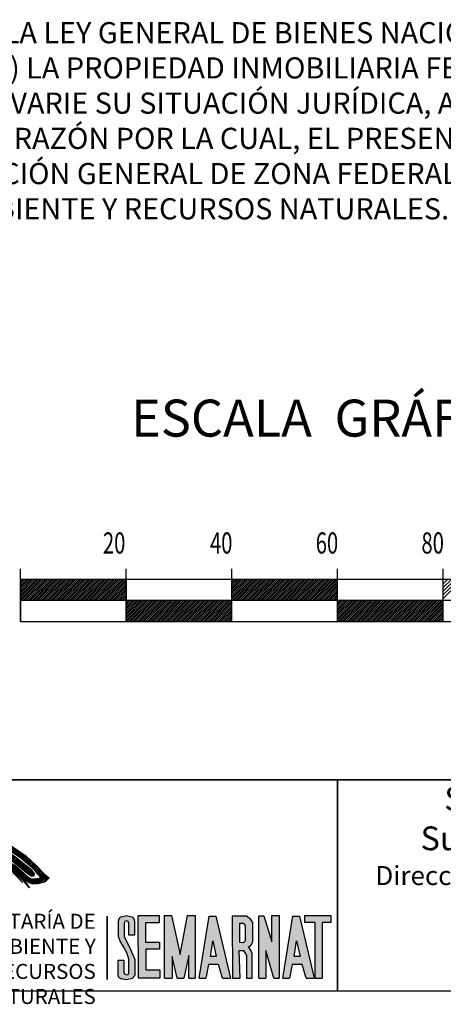
# Model space of a CAD drawing. Extents: x 619627 to 622027, y 2470964 to 2472764.
# Drawn here: x 621663 to 621743, y 2471211 to 2471397 of the extents above; entities that cross this region are included whole.
import ezdxf

# ---------------------------------------------------------------- set-up
doc = ezdxf.new("R2010")
doc.units = 0
doc.header["$LTSCALE"] = 40
doc.header["$MEASUREMENT"] = 0
doc.linetypes.add('CENTRO1', pattern=[0.44, 0.2, -0.08, 0.08, -0.08])
doc.layers.get('0').update_dxf_attribs({"linetype": 'CONTINUOUS'})
for name, color, linetype in [('ESCALA', 7, 'CONTINUOUS'), ('SOLAPA', 7, 'CONTINUOUS'), ('textos', 7, 'CONTINUOUS')]:
    doc.layers.add(name, color=color, linetype=linetype)
doc.styles.add('ROMAND', font='romand', dxfattribs={"height": 80})
doc.styles.add('ROMANS', font='ROMANS', dxfattribs={"height": 0.2})
doc.styles.add('VGA', font='romans.shx')

# ---------------------------------------------------------------- blocks, each defined once
blk = doc.blocks.new('A$C3C221A25')
at = {"linetype": 'Continuous'}
h = blk.add_hatch(dxfattribs=at)
h.set_pattern_fill('ANSI31', color=252, scale=0.816004, style=0)
h.set_pattern_definition([(45, (-618343.82213, -2660094.52139), (-0.0721252038796, 0.0721252038796), [])])
h.paths.add_polyline_path([(20.527, 12.707), (19.698, 13.038), (19.657, 12.852), (19.659, 12.651), (20.051, 12.707)], flags=16)
h.paths.add_polyline_path([(20.942, 14.822), (22.103, 14.324), (23.244, 13.703), (25.255, 12.333), (26.23, 11.421), (27.038, 10.55), (27.453, 10.26), (27.059, 9.887), (26.377, 9.692), (25.815, 9.68), (25.421, 9.845), (25.089, 10.115), (24.115, 11.152), (23.327, 11.795), (22.539, 12.251), (21.73, 12.541), (21.297, 12.628), (20.196, 13.163), (19.511, 13.412), (19.387, 13.743), (19.449, 13.806), (19.698, 13.785), (20.507, 13.516), (22.29, 12.686), (24.177, 11.484), (24.799, 10.924), (25.452, 10.302), (25.748, 10.154), (26.022, 10.156), (26.561, 10.219), (26.603, 10.364), (26.416, 10.572), (26.022, 11.048), (24.778, 12.106), (22.933, 13.35), (21.854, 13.951), (21.232, 14.262), (20.631, 14.428), (20.445, 14.552), (20.445, 14.719), (20.631, 14.863)])
h.paths.add_polyline_path([(19.802, 13.91), (21.232, 13.391), (22.352, 12.873), (23.161, 12.438), (23.928, 11.898), (25.359, 10.696), (25.794, 10.405), (26.022, 10.426), (26.064, 10.634), (25.835, 10.944), (24.28, 12.209), (22.642, 13.225), (21.461, 13.785), (20.237, 14.283), (19.802, 14.241), (19.657, 14.096)], flags=17)
h.paths.add_polyline_path([(17.947, 12.686), (17.645, 12.811), (16.982, 13.018), (16.775, 13.06), (16.713, 12.998), (16.878, 12.749), (17.154, 12.581), (17.251, 12.603)], flags=17)
h.paths.add_polyline_path([(16.484, 14.324), (16.173, 14.324), (16.028, 14.241), (16.09, 14.117), (16.36, 13.992), (18.434, 13.454), (18.641, 13.205), (18.226, 13.184), (16.837, 13.598), (16.505, 13.64), (16.36, 13.557), (16.484, 13.412), (16.837, 13.225), (18.33, 12.769), (18.418, 12.694), (19.055, 12.665), (19.16, 12.629), (19.18, 13.142), (19.055, 13.536), (18.786, 13.743), (17.583, 14.034)], flags=17)
h.paths.add_polyline_path([(17.065, 15.071), (16.775, 15.237), (16.691, 15.175), (16.754, 14.967), (16.837, 14.719), (16.899, 14.49), (17.438, 14.303), (17.977, 14.386), (18.039, 14.635), (17.956, 14.884), (17.5, 15.029), (17.438, 14.739)], flags=17)
h.paths.add_polyline_path([(19.035, 15.424), (17.521, 15.817), (15.966, 16.087), (14.328, 16.066), (12.669, 15.92), (11.985, 15.734), (11.508, 15.486), (11.321, 15.05), (11.404, 14.615), (11.715, 14.283), (13.084, 13.868), (13.644, 13.703), (13.954, 13.557), (14.203, 13.35), (14.577, 12.894), (14.763, 12.5), (15.116, 11.836), (15.563, 12.103), (15.303, 12.727), (14.763, 13.64), (14.245, 14.054), (13.602, 14.366), (12.379, 14.532), (12.151, 14.697), (12.026, 14.967), (12.047, 15.237), (12.234, 15.402), (13.084, 15.61), (13.747, 15.672), (14.97, 15.734), (16.422, 15.651), (17.894, 15.299), (18.91, 14.988), (19.221, 14.884), (19.346, 14.822), (19.346, 14.719), (19.055, 14.573), (18.661, 14.552), (18.496, 14.801), (18.226, 14.905), (18.123, 14.677), (18.143, 14.386), (18.288, 14.2), (18.537, 14.138), (19.097, 14.159), (19.595, 14.283), (20.092, 14.573), (20.465, 15.029), (20.486, 15.402), (20.382, 15.464), (20.237, 15.402), (19.906, 15.299), (19.533, 15.299)])
h.paths.add_polyline_path([(15.281, 15.278), (14.743, 15.361), (14.701, 15.278), (14.908, 15.091), (15.386, 14.739), (16.028, 14.448), (16.402, 14.448), (16.651, 14.615), (16.588, 14.946), (16.402, 15.257), (15.966, 15.382), (15.883, 15.299), (15.924, 15.175), (15.966, 14.988)], flags=17)
h.paths.add_polyline_path([(12.566, 15.112), (12.441, 14.926), (12.544, 14.759), (13.498, 14.843), (14.265, 14.822), (14.535, 14.697), (14.701, 14.49), (14.514, 14.428), (14.265, 14.345), (14.328, 14.262), (14.888, 14.117), (15.178, 14.117), (15.427, 14.241), (15.427, 14.47), (15.281, 14.635), (14.743, 15.008), (14.183, 15.237), (13.374, 15.257)], flags=17)
h.paths.add_polyline_path([(15.572, 13.308), (15.344, 13.308), (15.219, 13.225), (15.593, 12.852), (16.153, 12.894), (16.318, 13.122), (16.256, 13.454), (15.842, 14.096), (15.613, 14.159), (15.365, 14.013), (15.033, 13.93), (14.825, 13.889), (14.805, 13.765), (15.095, 13.536), (15.53, 13.619), (15.717, 13.474), (15.717, 13.37)], flags=17)
h.paths.add_polyline_path([(16.464, 12.873), (16.235, 12.769), (15.717, 12.727), (15.551, 12.686), (15.53, 12.603), (15.675, 12.458), (16.163, 12.319), (16.442, 12.417), (16.728, 12.483)], flags=17)
h.paths.add_polyline_path([(13.789, 14.719), (13.602, 14.615), (13.954, 14.448), (14.203, 14.448), (14.411, 14.594), (14.1, 14.719)], flags=16)
h.paths.add_polyline_path([(12.669, 13.785), (12.13, 13.868), (11.757, 13.868), (11.487, 13.806), (11.301, 13.743), (11.55, 13.619), (12.026, 13.661), (12.317, 13.598), (12.566, 13.454), (12.918, 13.412), (13.125, 13.516), (13.084, 13.681)], flags=17)
h.paths.add_polyline_path([(11.01, 14.47), (11.342, 14.428), (11.466, 14.179), (11.28, 13.91), (10.969, 13.785), (10.741, 13.951), (10.948, 14.075), (11.072, 14.096), (11.114, 14.159), (10.803, 14.283), (10.886, 14.407)], flags=17)
h.paths.add_polyline_path([(13.353, 13.391), (13.104, 13.287), (13.022, 13.163), (13.333, 13.122), (13.83, 12.998), (13.996, 12.873), (13.954, 12.749), (13.727, 12.541), (14.038, 12.417), (14.328, 12.562), (14.245, 12.956), (13.872, 13.35)], flags=17)
h.paths.add_polyline_path([(13.478, 12.935), (13.664, 12.935), (13.747, 12.852), (13.56, 12.769)], flags=17)
h.paths.add_polyline_path([(14.079, 12.271), (13.892, 12.168), (14.058, 11.981), (14.349, 11.96), (14.452, 11.857), (14.667, 11.482), (14.953, 11.703), (14.743, 12.085), (14.494, 12.23)])
h.paths.add_polyline_path([(14.1, 11.774), (14.432, 11.691), (14.411, 11.525), (14.183, 11.484), (14.079, 11.608)], flags=17)
h.paths.add_polyline_path([(14.162, 11.048), (14.349, 11.235), (14.509, 11.359), (14.287, 11.359), (14.12, 11.235), (14.079, 11.11)])
h.paths.add_polyline_path([(11.01, 14.967), (10.596, 14.843), (10.243, 14.594), (10.181, 13.951), (10.367, 13.225), (10.72, 13.184), (11.653, 13.101), (12.379, 12.894), (12.918, 12.603), (13.249, 12.23), (13.54, 11.608), (13.685, 11.38), (13.851, 11.339), (13.954, 11.484), (13.913, 11.795), (13.644, 12.375), (13.312, 12.789), (12.918, 13.101), (12.504, 13.267), (11.674, 13.454), (10.969, 13.494), (10.741, 13.64), (10.658, 13.889), (10.658, 14.448), (11.072, 14.635), (11.218, 14.905), (11.176, 14.967)])
h.paths.add_polyline_path([(12.482, 12.293), (12.255, 12.333), (12.151, 12.23), (12.192, 12.106), (12.399, 11.981), (13.042, 11.566), (13.56, 10.861), (13.582, 10.55), (13.601, 10.435), (13.768, 10.654), (13.996, 10.882), (13.892, 11.028), (13.706, 11.09), (13.125, 11.815)])
h.paths.add_polyline_path([(12.669, 11.67), (12.13, 11.94), (12.482, 11.587), (13.104, 10.799), (13.416, 10.447), (13.271, 10.944)])
h.paths.add_polyline_path([(11.902, 10.82), (11.736, 10.924), (11.777, 10.654), (12.13, 9.659), (12.255, 9.14), (12.537, 8.95), (12.867, 9.434), (13.103, 9.79), (13.31, 10.055), (12.98, 10.696), (12.711, 11.131), (12.358, 11.504), (12.109, 11.691), (11.964, 11.691), (11.985, 11.546), (12.213, 11.235), (12.586, 10.675), (12.893, 10.011), (12.741, 9.722), (12.546, 9.643), (12.213, 10.177)])
h.paths.add_polyline_path([(12.068, 11.214), (11.819, 11.463), (11.923, 11.09), (12.399, 10.239), (12.69, 9.887), (12.566, 10.385)], flags=17)
h.paths.add_polyline_path([(11.072, 9.763), (10.865, 9.618), (10.927, 8.995), (10.927, 8.394), (11.176, 8.228), (11.632, 8.373), (12.026, 8.643), (12.088, 8.913), (12.047, 9.244), (11.799, 10.385), (11.674, 10.572), (11.508, 10.572), (11.404, 10.426), (11.446, 10.198), (11.632, 9.659), (11.674, 9.099), (11.508, 8.829), (11.383, 8.809), (11.259, 8.891), (11.156, 9.307)])
h.paths.add_polyline_path([(11.363, 9.887), (11.259, 10.094), (11.197, 9.825), (11.321, 9.348), (11.383, 9.182), (11.508, 9.14), (11.55, 9.389)], flags=17)
h.paths.add_polyline_path([(10.243, 8.353), (10.202, 8.498), (10.202, 8.829), (10.098, 9.037), (9.891, 8.829), (9.808, 8.456), (9.787, 8.146), (9.787, 8.021), (9.87, 7.938), (10.305, 8), (10.678, 8.249), (10.803, 8.602), (10.803, 8.995), (10.761, 9.286), (10.554, 9.493), (10.367, 9.265), (10.367, 8.933)])
h.paths.add_polyline_path([(12.332, 8.625), (12.213, 8.684), (12.047, 8.477), (12.106, 8.292)])
h.paths.add_polyline_path([(11.658, 7.63), (11.961, 8.078), (11.861, 8.291), (11.632, 8.208), (11.653, 8.062)])
h.paths.add_polyline_path([(11.508, 7.959), (11.383, 8.124), (11.239, 7.897), (11.157, 6.891), (11.5, 7.397)])
h.paths.add_polyline_path([(11.134, 7.71), (11.052, 8), (10.948, 7.979), (10.907, 7.751), (10.803, 7.005), (10.845, 6.777), (10.99, 6.943)])
h.paths.add_polyline_path([(10.823, 7.834), (10.782, 8.083), (10.596, 7.897), (10.367, 6.943), (10.285, 6.569), (10.367, 6.176), (10.598, 6.066), (10.812, 6.381), (10.859, 6.451), (10.678, 6.59), (10.658, 6.756)])
h.paths.add_polyline_path([(10.222, 7.648), (10.305, 7.834), (10.409, 7.565), (10.202, 6.901), (10.098, 6.736), (10.015, 6.922)])
h.paths.add_polyline_path([(10.015, 7.813), (9.808, 7.71), (9.662, 7.17), (9.413, 6.736), (9.497, 6.321), (9.911, 6.238), (10.16, 6.383), (10.16, 6.507), (10.036, 6.569), (9.849, 6.714), (9.87, 7.005), (10.078, 7.565)])
h.paths.add_polyline_path([(9.829, 9.659), (9.559, 9.783), (9.373, 9.68), (9.808, 9.14), (10.14, 9.203), (10.222, 9.596), (9.973, 10.012), (9.725, 9.929)])
h.paths.add_polyline_path([(9.766, 10.861), (9.829, 10.924), (9.953, 10.924), (10.285, 10.841), (10.823, 10.592), (11.114, 10.364), (11.072, 10.115), (10.803, 9.804), (10.513, 9.721), (10.264, 9.825), (9.973, 10.343), (10.056, 10.426), (10.181, 10.426), (10.326, 10.219), (10.596, 10.198), (10.43, 10.426), (10.036, 10.612)])
h.paths.add_polyline_path([(9.455, 11.214), (9.932, 11.214), (10.554, 11.09), (11.134, 10.944), (11.176, 11.214), (10.845, 11.463), (9.704, 11.733), (9.642, 11.857), (9.684, 11.919), (9.829, 11.898), (10.969, 11.65), (11.508, 11.38), (11.653, 11.193), (11.653, 10.924), (11.528, 10.696), (11.342, 10.592), (10.492, 10.882), (9.766, 11.069)])
h.paths.add_polyline_path([(9.746, 11.587), (9.497, 11.566), (9.787, 11.401), (10.72, 11.172), (10.948, 11.235), (10.72, 11.359)], flags=17)
h.paths.add_polyline_path([(9.891, 12.749), (10.202, 12.749), (10.554, 12.665), (11.176, 12.562), (11.757, 12.562), (11.861, 12.645), (12.006, 12.562), (11.985, 12.064), (11.736, 11.67), (11.239, 11.733), (10.554, 11.898), (9.891, 12.064), (9.725, 12.168), (9.849, 12.251), (10.948, 12.064), (11.363, 12.022), (11.528, 12.106), (11.446, 12.251), (11.218, 12.333), (10.637, 12.375), (10.243, 12.355), (9.87, 12.396), (9.808, 12.582)])
h.paths.add_polyline_path([(8.916, 12.209), (8.771, 12.189), (8.708, 12.355), (8.792, 12.727), (8.895, 12.852), (8.895, 13.287), (9.041, 13.391), (9.331, 13.287), (9.559, 12.956), (9.642, 12.479), (9.538, 12.106), (9.373, 11.94), (9.165, 12.126), (9.248, 12.479), (9.289, 12.645), (9.248, 12.707), (9.061, 12.458)])
h.paths.add_polyline_path([(8.273, 13.038), (8.087, 13.163), (7.941, 13.142), (7.921, 13.018), (8.025, 12.811), (8.17, 12.479), (8.17, 12.085), (7.61, 11.11), (7.465, 10.924), (7.506, 10.779), (7.817, 10.82), (8.273, 11.277), (8.584, 11.815), (8.564, 12.479)])
h.paths.add_polyline_path([(7.817, 12.458), (7.652, 12.624), (7.485, 12.645), (7.361, 12.52), (7.299, 12.251), (7.403, 11.753), (7.444, 11.525), (7.527, 11.38), (7.672, 11.463), (7.672, 11.919), (7.859, 11.836), (7.983, 11.898), (7.963, 12.085)])
h.paths.add_polyline_path([(7.236, 11.774), (7.05, 11.898), (6.843, 11.65), (6.863, 10.944), (6.677, 10.675), (6.345, 10.26), (6.138, 9.949), (6.22, 9.596), (6.49, 9.534), (6.76, 9.534), (7.05, 9.659), (7.112, 10.239), (7.236, 10.758), (7.34, 11.463)])
h.paths.add_polyline_path([(7.506, 10.53), (7.278, 10.592), (7.236, 10.385), (7.382, 10.115), (7.236, 9.763), (7.278, 9.556), (7.485, 9.659), (7.61, 9.825), (7.652, 10.239)])
h.paths.add_polyline_path([(8.937, 11.795), (8.46, 11.193), (7.817, 10.612), (7.714, 10.488), (7.734, 10.405), (8.025, 10.447), (8.439, 10.841), (8.833, 11.214), (8.957, 11.277), (8.937, 11.193), (8.668, 10.882), (7.983, 10.301), (7.817, 10.156), (7.859, 10.074), (8.149, 10.094), (8.668, 10.426), (9.061, 10.861), (9.331, 11.421), (9.227, 11.815), (9.082, 11.877)])
h.paths.add_polyline_path([(9.186, 10.675), (8.211, 9.991), (7.734, 9.742), (7.589, 9.596), (7.61, 9.493), (7.9, 9.493), (8.522, 9.887), (8.875, 10.219), (9.227, 10.426), (9.269, 10.343), (9.165, 10.177), (8.854, 9.845), (8.916, 9.783), (9.165, 9.783), (9.58, 10.012), (9.808, 10.405), (9.746, 10.612), (9.58, 10.716), (9.393, 10.737)])
h.paths.add_polyline_path([(7.9, 9.327), (7.361, 9.286), (6.469, 9.327), (6.138, 9.224), (6.075, 9.058), (6.242, 8.975), (6.22, 8.829), (5.889, 8.767), (5.702, 8.643), (5.391, 8), (5.37, 7.606), (5.599, 7.212), (5.931, 6.901), (6.449, 6.756), (6.967, 6.777), (7.154, 7.005), (6.947, 7.17), (6.656, 7.544), (6.656, 7.793), (6.739, 8.021), (7.05, 8.435), (7.34, 8.498), (7.672, 8.498), (7.796, 8.602), (8.108, 8.891), (8.419, 9.099), (8.688, 9.099), (8.73, 8.933), (8.315, 8.602), (8.066, 8.373), (8.087, 8.249), (8.543, 8.291), (9.476, 9.058), (9.497, 9.224), (9.393, 9.369), (8.916, 9.556), (8.294, 9.576)])
h.paths.add_polyline_path([(7.361, 8.995), (6.884, 8.995), (6.615, 8.664), (6.387, 8.498), (6.075, 8.394), (5.868, 8.208), (5.764, 7.938), (5.993, 7.461), (6.345, 7.316), (6.304, 7.606), (6.262, 7.875), (6.407, 8.146), (6.843, 8.664), (7.092, 8.747), (7.32, 8.767), (7.465, 8.975)], flags=16)
h.paths.add_polyline_path([(7.361, 8.186), (7.112, 8.311), (7.174, 8.373), (7.444, 8.394), (7.941, 8.228), (8.335, 7.875), (8.792, 6.984), (8.73, 6.403), (8.501, 6.176), (8.439, 6.528), (8.357, 7.15), (7.921, 7.772)])
h.paths.add_polyline_path([(7.154, 7.917), (6.905, 7.959), (6.801, 7.793), (6.925, 7.357), (7.465, 6.881), (7.692, 6.569), (7.755, 6.155), (7.63, 5.76), (7.382, 5.388), (6.822, 4.662), (6.407, 4.039), (6.055, 3.376), (5.951, 2.92), (5.931, 2.402), (6.219, 1.465), (6.326, 1.518), (6.559, 1.653), (6.428, 2.091), (6.345, 2.527), (6.615, 3.252), (6.987, 3.895), (7.672, 4.807), (8.232, 5.76), (8.232, 6.611), (7.9, 7.337), (7.568, 7.668)])
h.paths.add_polyline_path([(7.258, 6.507), (6.863, 5.968), (6.2, 5.388), (5.619, 4.62), (5.226, 3.667), (5.142, 2.754), (5.35, 1.759), (5.682, 1.551), (6.14, 1.382), (5.744, 2.194), (5.557, 2.983), (5.619, 3.501), (5.826, 4.061), (6.594, 5.118), (7.154, 5.657), (7.589, 6.383), (7.589, 6.611), (7.465, 6.714), (7.32, 6.694)])
h.paths.add_polyline_path([(3.649, 10.509), (2.862, 9.265), (2.82, 9.016), (3.546, 7.399), (3.878, 6.984), (4.583, 6.881), (5.288, 7.17), (5.35, 7.378), (5.226, 7.565), (4.832, 7.503), (4.417, 7.399), (3.981, 7.606), (3.794, 8), (3.649, 8.519), (3.67, 9.058), (4.023, 9.907), (4.054, 10.141), (3.836, 10.136), (4.03, 10.352), (3.976, 10.612), (3.903, 10.752)])
h.paths.add_polyline_path([(5.226, 8.353), (4.541, 8.249), (4.23, 8.291), (4.168, 8.166), (4.292, 8.021), (4.645, 7.979), (5.266, 8.124), (5.37, 8.311)])
h.paths.add_polyline_path([(4.686, 10.965), (4.458, 11.048), (4.168, 10.986), (4.085, 10.82), (4.085, 10.592), (4.168, 10.239), (4.002, 9.451), (3.816, 8.975), (3.794, 8.767), (3.898, 8.622), (4.375, 8.519), (4.956, 8.891), (5.391, 9.348), (5.453, 9.556), (5.391, 9.596), (5.204, 9.493), (4.499, 8.995), (4.334, 8.995), (4.272, 9.078), (4.417, 9.389), (4.521, 9.68), (4.583, 10.198), (4.583, 10.405), (4.624, 10.654), (4.728, 10.799), (4.77, 10.882)])
h.paths.add_polyline_path([(4.977, 10.405), (4.748, 10.509), (4.686, 10.301), (4.79, 10.053), (4.748, 9.68), (4.832, 9.638), (4.997, 10.053)], flags=16)
h.paths.add_polyline_path([(9.538, 6.072), (9.725, 6.113), (9.891, 5.989), (9.725, 5.367), (9.725, 4.778), (9.411, 4.331), (9.31, 5.16), (9.373, 5.616)])
h.paths.add_polyline_path([(10.49, 5.907), (10.367, 5.989), (10.16, 6.009), (10.015, 5.616), (9.995, 5.175)])
h = blk.add_hatch(dxfattribs=at)
h.set_pattern_fill('ANSI31', color=12, scale=0.816004, style=0)
h.set_pattern_definition([(45, (-221963.00313, -733147.55852), (-0.07212520388, 0.07212520388), [])])
h.paths.add_polyline_path([(20.678, 12.011), (21.461, 11.94), (22.29, 11.67), (23.061, 11.138), (23.72, 10.53), (23.292, 11.033), (22.579, 11.609), (23.187, 11.232), (24.031, 10.468), (23.223, 11.317), (22.31, 11.877), (21.294, 12.168), (20.364, 12.203)], flags=16)
h.paths.add_polyline_path([(19.263, 12.594), (20.051, 12.707), (20.901, 12.707), (21.73, 12.541), (22.539, 12.251), (23.327, 11.795), (24.115, 11.152), (24.861, 10.323), (25.587, 9.307), (24.218, 10.924), (23.493, 11.525), (22.767, 11.981), (22.021, 12.313), (21.232, 12.5), (20.445, 12.541), (19.734, 12.432)])
h.paths.add_polyline_path([(20.218, 12.265), (20.735, 12.333), (21.336, 12.293), (21.958, 12.168), (22.559, 11.898), (23.103, 11.567), (23.742, 11.069), (24.923, 9.804), (24.363, 10.572), (23.783, 11.193), (23.166, 11.661), (22.537, 12.017), (21.875, 12.293), (21.212, 12.417), (20.527, 12.438), (19.96, 12.354)], flags=17)
h = blk.add_hatch(color=250, dxfattribs=at)
h.paths.add_polyline_path([(34.542, 4.662), (34.542, 5.947), (34.625, 6.134), (34.77, 6.176), (34.936, 6.113), (34.998, 5.947), (34.998, 4.807), (35.517, 4.807), (35.517, 6.155), (35.454, 6.383), (35.289, 6.549), (34.77, 6.674), (34.231, 6.549), (34.065, 6.383), (34.003, 6.155), (34.003, 4.682), (34.169, 4.248), (34.501, 3.687), (34.832, 3.086), (34.978, 2.547), (34.978, 1.262), (34.916, 1.095), (34.749, 1.054), (34.605, 1.117), (34.521, 1.262), (34.521, 2.464), (33.982, 2.464), (33.982, 1.013), (34.045, 0.826), (34.231, 0.701), (34.77, 0.598), (35.31, 0.722), (35.558, 1.013), (35.558, 2.505), (35.061, 3.687)])
h.paths.add_polyline_path([(36.55, 4.175), (36.55, 5.979), (37.846, 5.979), (37.846, 6.683), (35.874, 6.683), (35.902, 0.738), (37.903, 0.738), (37.903, 1.527), (36.578, 1.527), (36.578, 3.499), (37.875, 3.499), (37.875, 4.175)])
h.paths.add_polyline_path([(39.03, 6.683), (38.354, 6.683), (38.354, 0.738), (39.086, 0.738), (39.086, 2.795), (39.544, 0.738), (40.179, 0.738), (40.665, 2.907), (40.665, 0.738), (41.257, 0.738), (41.257, 6.683), (40.524, 6.683), (39.847, 2.992)])
h.paths.add_polyline_path([(41.647, 0.738), (42.266, 0.738), (42.525, 2.034), (43.455, 2.034), (43.829, 0.738), (44.589, 0.738), (43.201, 6.627), (42.581, 6.627)])
h.paths.add_polyline_path([(42.919, 4.288), (43.258, 2.796), (42.694, 2.795)], flags=16)
h.paths.add_polyline_path([(45.428, 3.386), (45.822, 3.386), (46.104, 2.907), (46.104, 0.738), (46.64, 0.738), (46.64, 3.048), (46.527, 3.415), (46.301, 3.725), (46.555, 3.865), (46.696, 4.232), (46.696, 6.007), (46.527, 6.317), (46.104, 6.627), (44.751, 6.627), (44.774, 0.738), (45.514, 0.738)])
h.paths.add_polyline_path([(45.469, 4.126), (45.469, 5.972), (45.789, 5.972), (45.928, 5.876), (45.992, 5.673), (45.992, 4.245), (45.789, 4.105)], flags=16)
h.paths.add_polyline_path([(47.944, 3.369), (48.688, 0.738), (49.192, 0.738), (49.192, 6.676), (48.52, 6.676), (48.52, 4.19), (47.763, 6.665), (47.272, 6.665), (47.272, 0.738), (47.944, 0.738)])
h.paths.add_polyline_path([(51.116, 6.627), (50.496, 6.627), (49.562, 0.738), (50.181, 0.738), (50.44, 2.034), (51.37, 2.034), (51.745, 0.738), (52.504, 0.738)])
h.paths.add_polyline_path([(50.835, 4.288), (51.173, 2.796), (50.609, 2.795)], flags=16)
h.paths.add_polyline_path([(52.617, 0.738), (53.278, 0.738), (53.278, 6.014), (54.089, 6.014), (54.089, 6.697), (51.614, 6.697), (51.614, 6.031), (52.617, 6.025)])
at = {"color": 250, "linetype": 'Continuous'}
for p, q in [((35.902, 0.738, 10), (35.874, 6.683, 10)), ((35.874, 6.683, 10), (37.846, 6.683, 10)), ((37.846, 6.683, 10), (37.846, 5.979, 10)), ((38.354, 6.683, 10), (39.03, 6.683, 10)), ((38.354, 0.738, 10), (38.354, 6.683, 10)), ((39.03, 6.683, 10), (39.847, 2.992, 10)), ((39.847, 2.992, 10), (40.524, 6.683, 10)), ((40.524, 6.683, 10), (41.257, 6.683, 10)), ((41.257, 6.683, 10), (41.257, 0.738, 10)), ((41.647, 0.738, 10), (42.581, 6.627, 10)), ((42.581, 6.627, 10), (43.201, 6.627, 10)), ((43.201, 6.627, 10), (44.589, 0.738, 10)), ((44.751, 6.627, 10), (44.774, 0.738, 10)), ((46.104, 6.627, 10), (44.751, 6.627, 10)), ((46.527, 6.317, 10), (46.104, 6.627, 10)), ((47.272, 6.665, 10), (47.763, 6.665, 10)), ((47.272, 0.738, 10), (47.272, 6.665, 10)), ((47.763, 6.665, 10), (48.52, 4.19, 10)), ((48.52, 6.676, 10), (49.192, 6.676, 10)), ((48.52, 4.19, 10), (48.52, 6.676, 10)), ((49.192, 6.676, 10), (49.192, 0.738, 10)), ((49.562, 0.738, 10), (50.496, 6.627, 10)), ((50.496, 6.627, 10), (51.116, 6.627, 10)), ((51.116, 6.627, 10), (52.504, 0.738, 10)), ((51.614, 6.697, 10), (54.089, 6.697, 10)), ((51.614, 6.031, 10), (51.614, 6.697, 10)), ((54.089, 6.697, 10), (54.089, 6.014, 10)), ((36.55, 5.979, 10), (36.55, 4.175, 10)), ((37.846, 5.979, 10), (36.55, 5.979, 10)), ((45.469, 5.972, 10), (45.789, 5.972, 10)), ((45.469, 4.126, 10), (45.469, 5.972, 10)), ((45.789, 5.972, 10), (45.928, 5.876, 10)), ((45.928, 5.876, 10), (45.992, 5.673, 10)), ((45.992, 5.673, 10), (45.992, 4.318, 10)), ((46.696, 6.007, 10), (46.527, 6.317, 10)), ((46.696, 4.232, 10), (46.696, 6.007, 10)), ((52.617, 6.025, 10), (51.614, 6.031, 10)), ((52.617, 0.738, 10), (52.617, 6.025, 10)), ((53.278, 6.014, 10), (53.278, 0.738, 10)), ((54.089, 6.014, 10), (53.278, 6.014, 10)), ((36.55, 4.175, 10), (37.875, 4.175, 10)), ((37.875, 4.175, 10), (37.875, 3.499, 10)), ((42.694, 2.795, 10), (42.919, 4.288, 10)), ((42.919, 4.288, 10), (43.258, 2.796, 10)), ((45.789, 4.105, 10), (45.469, 4.126, 10)), ((45.928, 4.201, 10), (45.789, 4.105, 10)), ((45.992, 4.318, 10), (45.928, 4.201, 10)), ((46.301, 3.725, 10), (46.555, 3.865, 10)), ((46.555, 3.865, 10), (46.696, 4.232, 10)), ((50.609, 2.795, 10), (50.835, 4.288, 10)), ((50.835, 4.288, 10), (51.173, 2.796, 10)), ((36.578, 3.499, 10), (36.578, 1.527, 10)), ((37.875, 3.499, 10), (36.578, 3.499, 10)), ((40.665, 2.907, 10), (40.179, 0.738, 10)), ((40.665, 0.738, 10), (40.665, 2.907, 10)), ((45.428, 3.386, 10), (45.822, 3.386, 10)), ((45.514, 0.738, 10), (45.428, 3.386, 10)), ((45.822, 3.386, 10), (46.104, 2.907, 10)), ((46.104, 2.907, 10), (46.104, 0.738, 10)), ((46.527, 3.415, 10), (46.301, 3.725, 10)), ((46.64, 3.048, 10), (46.527, 3.415, 10)), ((46.64, 0.738, 10), (46.64, 3.048, 10)), ((47.944, 3.369, 10), (47.944, 0.738, 10)), ((48.688, 0.738, 10), (47.944, 3.369, 10)), ((39.086, 2.795, 10), (39.086, 0.738, 10)), ((39.544, 0.738, 10), (39.086, 2.795, 10)), ((42.525, 2.034, 10), (42.266, 0.738, 10)), ((43.455, 2.034, 10), (42.525, 2.034, 10)), ((43.258, 2.796, 10), (42.694, 2.795, 10)), ((43.829, 0.738, 10), (43.455, 2.034, 10)), ((50.44, 2.034, 10), (50.181, 0.738, 10)), ((51.37, 2.034, 10), (50.44, 2.034, 10)), ((51.173, 2.796, 10), (50.609, 2.795, 10)), ((51.745, 0.738, 10), (51.37, 2.034, 10)), ((36.578, 1.527, 10), (37.903, 1.527, 10)), ((37.903, 1.527, 10), (37.903, 0.738, 10)), ((37.903, 0.738, 10), (35.902, 0.738, 10)), ((38.354, 0.738, 10), (39.086, 0.738, 10)), ((39.544, 0.738, 10), (40.179, 0.738, 10)), ((40.665, 0.738, 10), (41.257, 0.738, 10)), ((41.647, 0.738, 10), (42.266, 0.738, 10)), ((43.829, 0.738, 10), (44.589, 0.738, 10)), ((44.774, 0.738, 10), (45.514, 0.738, 10)), ((46.104, 0.738, 10), (46.64, 0.738, 10)), ((47.272, 0.738, 10), (47.944, 0.738, 10)), ((48.688, 0.738, 10), (49.192, 0.738, 10)), ((49.562, 0.738, 10), (50.181, 0.738, 10)), ((51.745, 0.738, 10), (52.504, 0.738, 10)), ((52.617, 0.738, 10), (53.278, 0.738, 10))]:
    blk.add_line(p, q, dxfattribs=at)
at = {"color": 250, "linetype": 'Continuous', "elevation": 10}
for points in [[(23.244, 13.703), (25.255, 12.333), (26.23, 11.421), (27.038, 10.55), (27.453, 10.26), (27.059, 9.887), (26.377, 9.692), (25.815, 9.68), (25.421, 9.845), (25.089, 10.115), (24.115, 11.152)], [(24.177, 11.484), (24.799, 10.924), (25.452, 10.302), (25.748, 10.154), (26.022, 10.156), (26.561, 10.219), (26.603, 10.364), (26.416, 10.572), (26.022, 11.048), (24.778, 12.106), (22.933, 13.35)], [(19.802, 13.91), (21.232, 13.391), (22.352, 12.873), (23.161, 12.438), (23.928, 11.898), (25.359, 10.696), (25.794, 10.405), (26.022, 10.426), (26.064, 10.634), (25.835, 10.944), (24.28, 12.209), (22.642, 13.225), (21.461, 13.785), (20.237, 14.283), (19.802, 14.241), (19.657, 14.096), (19.802, 13.91)], [(35.517, 4.807), (34.998, 4.807), (34.998, 5.947), (34.936, 6.113), (34.77, 6.176), (34.625, 6.134), (34.542, 5.947), (34.542, 4.662), (35.061, 3.687), (35.558, 2.505), (35.558, 1.013), (35.31, 0.722), (34.77, 0.598), (34.231, 0.701), (34.045, 0.826), (33.982, 1.013), (33.982, 2.464), (34.521, 2.464), (34.521, 1.262), (34.605, 1.117), (34.749, 1.054), (34.916, 1.095), (34.978, 1.262), (34.978, 2.547), (34.832, 3.086), (34.501, 3.687), (34.169, 4.248), (34.003, 4.682), (34.003, 6.155), (34.065, 6.383), (34.231, 6.549), (34.77, 6.674), (35.289, 6.549), (35.454, 6.383), (35.517, 6.155), (35.517, 4.807)]]:
    blk.add_lwpolyline(points, dxfattribs=at)
at = {"color": 12, "linetype": 'Continuous', "elevation": 10}
for points in [[(19.263, 12.594), (20.051, 12.707), (20.901, 12.707), (21.73, 12.541), (22.539, 12.251), (23.327, 11.795), (24.115, 11.152), (24.861, 10.323), (25.587, 9.307), (24.218, 10.924), (23.493, 11.525), (22.767, 11.981), (22.021, 12.313), (21.232, 12.5), (20.445, 12.541), (19.734, 12.432), (19.263, 12.594)], [(20.218, 12.265), (20.735, 12.333), (21.336, 12.293), (21.958, 12.168), (22.559, 11.898), (23.103, 11.567), (23.742, 11.069), (24.923, 9.804), (24.363, 10.572), (23.783, 11.193), (23.166, 11.661), (22.537, 12.017), (21.875, 12.293), (21.212, 12.417), (20.527, 12.438), (19.96, 12.354), (20.218, 12.265)]]:
    blk.add_lwpolyline(points, dxfattribs=at)
at = {"color": 7, "linetype": 'Continuous', "const_width": 0.163, "elevation": 10}
blk.add_lwpolyline([(32.925, 6.632), (32.925, 0.598)], dxfattribs=at)
at = {"insert": (31.856, 6.849, 10), "char_height": 1.42373, "width": 21.35593, "attachment_point": 3, "style": 'VGA'}
blk.add_mtext('{\\fArial Narrow|b1|i0|c0|p34;SECRETARÍA DE\\PMEDIO AMBIENTE Y \\PRECURSOS NATURALES}', dxfattribs=at)

msp = doc.modelspace()

# ---------------------------------------------------------------- linework, layer by layer
at = {"layer": 'ESCALA', "color": 7}
for p, q in [((621663.07, 2471283), (621663.07, 2471293)), ((621683.07, 2471283), (621683.07, 2471293)), ((621703.07, 2471283), (621703.07, 2471293)), ((621723.07, 2471283), (621723.07, 2471293)), ((621743.07, 2471283), (621743.07, 2471293)), ((621863.07, 2471291), (621663.07, 2471291)), ((621663.07, 2471291), (621663.07, 2471283)), ((621663.07, 2471290.79), (621663.27, 2471291)), ((621663.07, 2471287.25), (621666.81, 2471291)), ((621663.07, 2471287.61), (621666.46, 2471291)), ((621663.07, 2471287.96), (621666.1, 2471291)), ((621663.07, 2471288.31), (621665.75, 2471291)), ((621663.07, 2471288.67), (621665.39, 2471291)), ((621663.07, 2471289.02), (621665.04, 2471291)), ((621663.07, 2471289.37), (621664.69, 2471291)), ((621663.07, 2471289.73), (621664.33, 2471291)), ((621663.07, 2471290.08), (621663.98, 2471291)), ((621663.07, 2471290.43), (621663.63, 2471291)), ((621663.16, 2471287), (621667.16, 2471291)), ((621663.52, 2471287), (621667.52, 2471291)), ((621663.87, 2471287), (621667.87, 2471291)), ((621664.22, 2471287), (621668.22, 2471291)), ((621664.58, 2471287), (621668.58, 2471291)), ((621664.93, 2471287), (621668.93, 2471291)), ((621665.28, 2471287), (621669.28, 2471291)), ((621665.64, 2471287), (621669.64, 2471291)), ((621665.99, 2471287), (621669.99, 2471291)), ((621666.34, 2471287), (621670.34, 2471291)), ((621666.7, 2471287), (621670.7, 2471291)), ((621667.05, 2471287), (621671.05, 2471291)), ((621667.41, 2471287), (621671.41, 2471291)), ((621667.76, 2471287), (621671.76, 2471291)), ((621668.11, 2471287), (621672.11, 2471291)), ((621668.47, 2471287), (621672.47, 2471291)), ((621668.82, 2471287), (621672.82, 2471291)), ((621669.17, 2471287), (621673.17, 2471291)), ((621669.53, 2471287), (621673.53, 2471291)), ((621669.88, 2471287), (621673.88, 2471291)), ((621670.23, 2471287), (621674.23, 2471291)), ((621670.59, 2471287), (621674.59, 2471291)), ((621670.94, 2471287), (621674.94, 2471291)), ((621671.29, 2471287), (621675.29, 2471291)), ((621671.65, 2471287), (621675.65, 2471291)), ((621672, 2471287), (621676, 2471291)), ((621672.35, 2471287), (621676.35, 2471291)), ((621672.71, 2471287), (621676.71, 2471291)), ((621673.06, 2471287), (621677.06, 2471291)), ((621673.42, 2471287), (621677.42, 2471291)), ((621673.77, 2471287), (621677.77, 2471291)), ((621674.12, 2471287), (621678.12, 2471291)), ((621674.48, 2471287), (621678.48, 2471291)), ((621674.83, 2471287), (621678.83, 2471291)), ((621675.18, 2471287), (621679.18, 2471291)), ((621675.54, 2471287), (621679.54, 2471291)), ((621675.89, 2471287), (621679.89, 2471291)), ((621676.24, 2471287), (621680.24, 2471291)), ((621676.6, 2471287), (621680.6, 2471291)), ((621676.95, 2471287), (621680.95, 2471291)), ((621677.3, 2471287), (621681.3, 2471291)), ((621677.66, 2471287), (621681.66, 2471291)), ((621678.01, 2471287), (621682.01, 2471291)), ((621678.37, 2471287), (621682.37, 2471291)), ((621678.72, 2471287), (621682.72, 2471291)), ((621679.07, 2471287), (621683.07, 2471290.99)), ((621679.43, 2471287), (621683.07, 2471290.64)), ((621679.78, 2471287), (621683.07, 2471290.28)), ((621680.13, 2471287), (621683.07, 2471289.93)), ((621680.49, 2471287), (621683.07, 2471289.58)), ((621680.84, 2471287), (621683.07, 2471289.22)), ((621683.07, 2471291), (621683.07, 2471283)), ((621703.07, 2471287.3), (621706.76, 2471291)), ((621703.07, 2471287.65), (621706.41, 2471291)), ((621703.07, 2471288.01), (621706.05, 2471291)), ((621703.07, 2471288.36), (621705.7, 2471291)), ((621703.07, 2471288.72), (621705.35, 2471291)), ((621703.07, 2471289.07), (621704.99, 2471291)), ((621703.07, 2471289.42), (621704.64, 2471291)), ((621703.07, 2471289.78), (621704.29, 2471291)), ((621703.07, 2471290.13), (621703.93, 2471291)), ((621703.07, 2471290.48), (621703.58, 2471291)), ((621703.07, 2471290.84), (621703.22, 2471291)), ((621703.11, 2471287), (621707.11, 2471291)), ((621703.47, 2471287), (621707.47, 2471291)), ((621703.82, 2471287), (621707.82, 2471291)), ((621704.17, 2471287), (621708.17, 2471291)), ((621704.53, 2471287), (621708.53, 2471291)), ((621704.88, 2471287), (621708.88, 2471291)), ((621705.24, 2471287), (621709.24, 2471291)), ((621705.59, 2471287), (621709.59, 2471291)), ((621705.94, 2471287), (621709.94, 2471291)), ((621706.3, 2471287), (621710.3, 2471291)), ((621706.65, 2471287), (621710.65, 2471291)), ((621707, 2471287), (621711, 2471291)), ((621707.36, 2471287), (621711.36, 2471291)), ((621707.71, 2471287), (621711.71, 2471291)), ((621708.06, 2471287), (621712.06, 2471291)), ((621708.42, 2471287), (621712.42, 2471291)), ((621708.77, 2471287), (621712.77, 2471291)), ((621709.12, 2471287), (621713.12, 2471291)), ((621709.48, 2471287), (621713.48, 2471291)), ((621709.83, 2471287), (621713.83, 2471291)), ((621710.19, 2471287), (621714.19, 2471291)), ((621710.54, 2471287), (621714.54, 2471291)), ((621710.89, 2471287), (621714.89, 2471291)), ((621711.25, 2471287), (621715.25, 2471291)), ((621711.6, 2471287), (621715.6, 2471291)), ((621711.95, 2471287), (621715.95, 2471291)), ((621712.31, 2471287), (621716.31, 2471291)), ((621712.66, 2471287), (621716.66, 2471291)), ((621713.01, 2471287), (621717.01, 2471291)), ((621713.37, 2471287), (621717.37, 2471291)), ((621713.72, 2471287), (621717.72, 2471291)), ((621714.07, 2471287), (621718.07, 2471291)), ((621714.43, 2471287), (621718.43, 2471291)), ((621714.78, 2471287), (621718.78, 2471291)), ((621715.13, 2471287), (621719.13, 2471291)), ((621715.49, 2471287), (621719.49, 2471291)), ((621715.84, 2471287), (621719.84, 2471291)), ((621716.2, 2471287), (621720.2, 2471291)), ((621716.55, 2471287), (621720.55, 2471291)), ((621716.9, 2471287), (621720.9, 2471291)), ((621717.26, 2471287), (621721.26, 2471291)), ((621717.61, 2471287), (621721.61, 2471291)), ((621717.96, 2471287), (621721.96, 2471291)), ((621718.32, 2471287), (621722.32, 2471291)), ((621718.67, 2471287), (621722.67, 2471291)), ((621719.02, 2471287), (621723.02, 2471291)), ((621719.38, 2471287), (621723.07, 2471290.68)), ((621719.73, 2471287), (621723.07, 2471290.33)), ((621720.08, 2471287), (621723.07, 2471289.98)), ((621720.44, 2471287), (621723.07, 2471289.62)), ((621720.79, 2471287), (621723.07, 2471289.27)), ((621743.07, 2471287.35), (621746.71, 2471291)), ((621743.07, 2471288.06), (621746, 2471291)), ((621743.07, 2471288.76), (621745.3, 2471291)), ((621743.07, 2471289.47), (621744.59, 2471291)), ((621743.07, 2471290.18), (621743.88, 2471291)), ((621743.07, 2471290.89), (621743.18, 2471291)), ((621681.19, 2471287), (621683.07, 2471288.87)), ((621681.55, 2471287), (621683.07, 2471288.51)), ((621681.9, 2471287), (621683.07, 2471288.16)), ((621682.25, 2471287), (621683.07, 2471287.81)), ((621682.61, 2471287), (621683.07, 2471287.45)), ((621721.15, 2471287), (621723.07, 2471288.92)), ((621721.5, 2471287), (621723.07, 2471288.56)), ((621721.85, 2471287), (621723.07, 2471288.21)), ((621722.21, 2471287), (621723.07, 2471287.86)), ((621722.56, 2471287), (621723.07, 2471287.5)), ((621863.07, 2471287), (621663.07, 2471287)), ((621682.96, 2471287), (621683.07, 2471287.1)), ((621683.07, 2471283.21), (621686.85, 2471287)), ((621683.07, 2471283.56), (621686.5, 2471287)), ((621683.07, 2471283.92), (621686.14, 2471287)), ((621683.07, 2471284.27), (621685.79, 2471287)), ((621683.07, 2471284.63), (621685.44, 2471287)), ((621683.07, 2471284.98), (621685.08, 2471287)), ((621683.07, 2471285.33), (621684.73, 2471287)), ((621683.07, 2471285.69), (621684.38, 2471287)), ((621683.07, 2471286.04), (621684.02, 2471287)), ((621683.07, 2471286.39), (621683.67, 2471287)), ((621683.07, 2471286.75), (621683.32, 2471287)), ((621683.2, 2471283), (621687.2, 2471287)), ((621683.56, 2471283), (621687.56, 2471287)), ((621683.91, 2471283), (621687.91, 2471287)), ((621684.26, 2471283), (621688.26, 2471287)), ((621684.62, 2471283), (621688.62, 2471287)), ((621684.97, 2471283), (621688.97, 2471287)), ((621685.33, 2471283), (621689.33, 2471287)), ((621685.68, 2471283), (621689.68, 2471287)), ((621686.03, 2471283), (621690.03, 2471287)), ((621686.39, 2471283), (621690.39, 2471287)), ((621686.74, 2471283), (621690.74, 2471287)), ((621687.09, 2471283), (621691.09, 2471287)), ((621687.45, 2471283), (621691.45, 2471287)), ((621687.8, 2471283), (621691.8, 2471287)), ((621688.15, 2471283), (621692.15, 2471287)), ((621688.51, 2471283), (621692.51, 2471287)), ((621688.86, 2471283), (621692.86, 2471287)), ((621689.21, 2471283), (621693.21, 2471287)), ((621689.57, 2471283), (621693.57, 2471287)), ((621689.92, 2471283), (621693.92, 2471287)), ((621690.28, 2471283), (621694.28, 2471287)), ((621690.63, 2471283), (621694.63, 2471287)), ((621690.98, 2471283), (621694.98, 2471287)), ((621691.34, 2471283), (621695.34, 2471287)), ((621691.69, 2471283), (621695.69, 2471287)), ((621692.04, 2471283), (621696.04, 2471287)), ((621692.4, 2471283), (621696.4, 2471287)), ((621692.75, 2471283), (621696.75, 2471287)), ((621693.1, 2471283), (621697.1, 2471287)), ((621693.46, 2471283), (621697.46, 2471287)), ((621693.81, 2471283), (621697.81, 2471287)), ((621694.16, 2471283), (621698.16, 2471287)), ((621694.52, 2471283), (621698.52, 2471287)), ((621694.87, 2471283), (621698.87, 2471287)), ((621695.22, 2471283), (621699.22, 2471287)), ((621695.58, 2471283), (621699.58, 2471287)), ((621695.93, 2471283), (621699.93, 2471287)), ((621696.29, 2471283), (621700.29, 2471287)), ((621696.64, 2471283), (621700.64, 2471287)), ((621696.99, 2471283), (621700.99, 2471287)), ((621697.35, 2471283), (621701.35, 2471287)), ((621697.7, 2471283), (621701.7, 2471287)), ((621698.05, 2471283), (621702.05, 2471287)), ((621698.41, 2471283), (621702.41, 2471287)), ((621698.76, 2471283), (621702.76, 2471287)), ((621699.11, 2471283), (621703.07, 2471286.95)), ((621699.47, 2471283), (621703.07, 2471286.59)), ((621699.82, 2471283), (621703.07, 2471286.24)), ((621700.17, 2471283), (621703.07, 2471285.89)), ((621700.53, 2471283), (621703.07, 2471285.53)), ((621722.91, 2471287), (621723.07, 2471287.15)), ((621723.07, 2471283.26), (621726.8, 2471287)), ((621723.07, 2471283.61), (621726.45, 2471287)), ((621723.07, 2471283.97), (621726.1, 2471287)), ((621723.07, 2471286.8), (621723.27, 2471287)), ((621723.07, 2471286.09), (621723.97, 2471287)), ((621723.07, 2471286.44), (621723.62, 2471287)), ((621723.07, 2471284.32), (621725.74, 2471287)), ((621723.07, 2471284.67), (621725.39, 2471287)), ((621723.07, 2471285.03), (621725.03, 2471287)), ((621723.07, 2471285.38), (621724.68, 2471287)), ((621723.07, 2471285.73), (621724.33, 2471287)), ((621723.16, 2471283), (621727.16, 2471287)), ((621723.51, 2471283), (621727.51, 2471287)), ((621723.86, 2471283), (621727.86, 2471287)), ((621724.22, 2471283), (621728.22, 2471287)), ((621724.57, 2471283), (621728.57, 2471287)), ((621724.92, 2471283), (621728.92, 2471287)), ((621725.28, 2471283), (621729.28, 2471287)), ((621725.63, 2471283), (621729.63, 2471287)), ((621725.98, 2471283), (621729.98, 2471287)), ((621726.34, 2471283), (621730.34, 2471287)), ((621726.69, 2471283), (621730.69, 2471287)), ((621727.04, 2471283), (621731.04, 2471287)), ((621727.4, 2471283), (621731.4, 2471287)), ((621727.75, 2471283), (621731.75, 2471287)), ((621728.11, 2471283), (621732.11, 2471287)), ((621728.46, 2471283), (621732.46, 2471287)), ((621728.81, 2471283), (621732.81, 2471287)), ((621729.17, 2471283), (621733.17, 2471287)), ((621729.52, 2471283), (621733.52, 2471287)), ((621729.87, 2471283), (621733.87, 2471287)), ((621730.23, 2471283), (621734.23, 2471287)), ((621730.58, 2471283), (621734.58, 2471287)), ((621730.93, 2471283), (621734.93, 2471287)), ((621731.29, 2471283), (621735.29, 2471287)), ((621731.64, 2471283), (621735.64, 2471287)), ((621731.99, 2471283), (621735.99, 2471287)), ((621732.35, 2471283), (621736.35, 2471287)), ((621732.7, 2471283), (621736.7, 2471287)), ((621733.06, 2471283), (621737.06, 2471287)), ((621733.41, 2471283), (621737.41, 2471287)), ((621733.76, 2471283), (621737.76, 2471287)), ((621734.12, 2471283), (621738.12, 2471287)), ((621734.47, 2471283), (621738.47, 2471287)), ((621734.82, 2471283), (621738.82, 2471287)), ((621735.18, 2471283), (621739.18, 2471287)), ((621735.53, 2471283), (621739.53, 2471287)), ((621735.88, 2471283), (621739.88, 2471287)), ((621736.24, 2471283), (621740.24, 2471287)), ((621736.59, 2471283), (621740.59, 2471287)), ((621736.94, 2471283), (621740.94, 2471287)), ((621737.3, 2471283), (621741.3, 2471287)), ((621737.65, 2471283), (621741.65, 2471287)), ((621738, 2471283), (621742, 2471287)), ((621738.36, 2471283), (621742.36, 2471287)), ((621738.71, 2471283), (621742.71, 2471287)), ((621739.07, 2471283), (621743.07, 2471287)), ((621739.42, 2471283), (621743.07, 2471286.64)), ((621739.77, 2471283), (621743.07, 2471286.29)), ((621740.13, 2471283), (621743.07, 2471285.94)), ((621740.48, 2471283), (621743.07, 2471285.58)), ((621700.88, 2471283), (621703.07, 2471285.18)), ((621701.24, 2471283), (621703.07, 2471284.83)), ((621701.59, 2471283), (621703.07, 2471284.47)), ((621701.94, 2471283), (621703.07, 2471284.12)), ((621702.3, 2471283), (621703.07, 2471283.77)), ((621740.83, 2471283), (621743.07, 2471285.23)), ((621741.19, 2471283), (621743.07, 2471284.87)), ((621741.54, 2471283), (621743.07, 2471284.52)), ((621741.89, 2471283), (621743.07, 2471284.17)), ((621742.25, 2471283), (621743.07, 2471283.81)), ((621663.07, 2471283), (621863.07, 2471283)), ((621702.65, 2471283), (621703.07, 2471283.41)), ((621703, 2471283), (621703.07, 2471283.06)), ((621742.6, 2471283), (621743.07, 2471283.46)), ((621742.95, 2471283), (621743.07, 2471283.11))]:
    msp.add_line(p, q, dxfattribs=at)
at = {"layer": 'SOLAPA', "linetype": 'Continuous', "const_width": 0.3, "elevation": 20}
msp.add_lwpolyline([(621613.18, 2471245.06, -0.414214), (621621.18, 2471253.06), (621905.18, 2471253.06, -0.414214), (621913.18, 2471245.06), (621913.18, 2471221.06, -0.414214), (621905.18, 2471213.06), (621621.18, 2471213.06, -0.414214), (621613.18, 2471221.06)], format="xyb", close=True, dxfattribs=at)
msp.add_lwpolyline([(621723.07, 2471253.06), (621723.07, 2471213.06)], dxfattribs=at)

# ---------------------------------------------------------------- block references
at = {"xscale": 2, "yscale": 2, "zscale": 2}
msp.add_blockref('A$C3C221A25', (621613.62, 2471213.99, -20), dxfattribs=at)

# ---------------------------------------------------------------- texts
at = {"layer": 'ESCALA', "color": 7, "style": 'ROMAND'}
msp.add_text('ESCALA  GRÁFICA  1:2,000', height=7, dxfattribs=at).set_placement((621684.01, 2471318.03))
at = {"layer": 'ESCALA', "color": 7, "style": 'ROMANS', "width": 0.7}
for s, p in [('20', (621678.69, 2471295.89)), ('40', (621698.94, 2471295.89)), ('60', (621718.94, 2471295.89)), ('80', (621738.94, 2471295.89))]:
    msp.add_text(s, height=4, dxfattribs=at).set_placement(p)
at = {"layer": 'textos', "linetype": 'CENTRO1'}
for s, insert, char_height, width, attachment_point in [('\\fArial|b0|i0|c0|p34;CON BASE EN LA LEY GENERAL DE BIENES NACIONALES (ART. 3 FRACC. I Y II, ART. 7 FRACC. IV Y V,  ART. 13, 38, 119, 120, 124, Y 125) LA PROPIEDAD INMOBILIARIA FEDERAL ES INALIENABLE E IMPRESCRIPTIBLE Y NO ESTAN SUJETOS, MIENTRAS NO VARIE SU SITUACIÓN JURÍDICA, A ACCIÓN REIVINDICATORIA Y DE POSESIÓN DEFINITIVA O PROVISIONAL, RAZÓN POR LA CUAL, EL PRESENTE CARTOGRAMA DE DELIMITACIÓN ES REVISABLE EN TODO TIEMPO, POR LA DIRECCIÓN GENERAL DE ZONA FEDERAL MARÍTIMO TERRESTRE Y AMBIENTES COSTEROS DE LA SECRETARÍA DE MEDIO AMBIENTE Y RECURSOS NATURALES.', (621624.25, 2471396.5), 4, 297.476, 1), ('{\\fCentury Gothic|b0|i0|c0|p34;\\H0.9x;Secretaría de Medio Ambiente y Recursos Naturales\\PSubsecretaría de Gestión para la Protección Ambiental\\P\\H0.8x;Dirección General de Zona Federal Marítimo Terrestre y Ambientes Costeros}', (621816.8, 2471251.72), 5, 186.0824, 2)]:
    msp.add_mtext(s, dxfattribs=dict(at, insert=insert, char_height=char_height, width=width, attachment_point=attachment_point))

doc.saveas('drawing.dxf')
